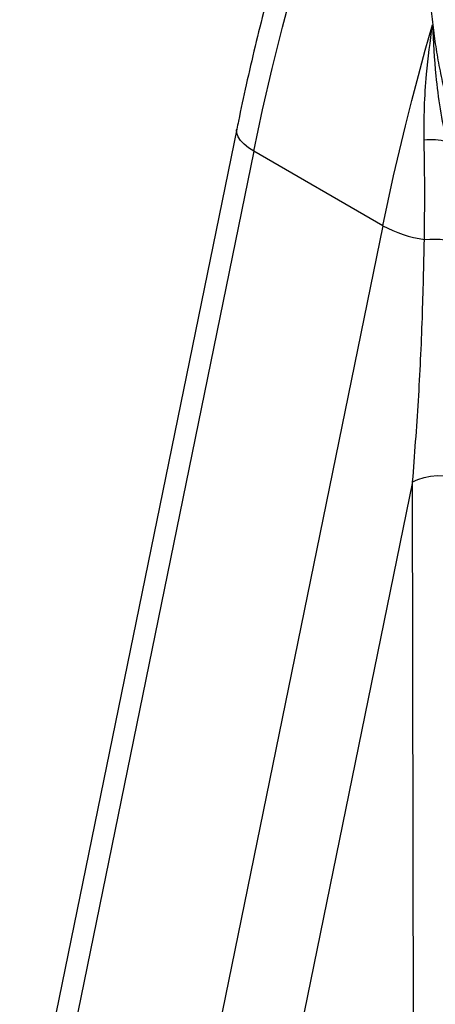
# Model space of a CAD drawing. Units: millimetres. Extents: x 998 to 42180, y 701 to 25562.
# Drawn here: x 7699 to 7837, y 7516 to 7842 of the extents above; entities that cross this region are included whole.
import ezdxf

# ---------------------------------------------------------------- set-up
doc = ezdxf.new("R2010")
doc.units = ezdxf.units.MM
doc.header["$LTSCALE"] = 100

msp = doc.modelspace()

# ---------------------------------------------------------------- linework, layer by layer
at = {"color": 7, "linetype": 'Continuous', "lineweight": 25}
for p, q in [((7835.65, 7840.55), (7836.63, 7834.3)), ((7770.69, 7805.97), (7698.58, 7453.61)), ((7776.34, 7798.67), (7703.72, 7443.79)), ((7819.23, 7773.91), (7776.34, 7798.67)), ((7819.23, 7773.91), (7746.61, 7419.03)), ((7829.09, 7688.93), (7774.37, 7421.49)), ((7829.4, 7479.17), (7829.09, 7688.93))]:
    msp.add_line(p, q, dxfattribs=at)
at = {"color": 7, "linetype": 'Continuous', "lineweight": 25, "flags": 128}
for points in [[(7776.34, 7798.67), (7779.25, 7812.33), (7782.42, 7826.05), (7785.83, 7839.82), (7789.49, 7853.64)], [(7819.23, 7773.91), (7820.97, 7782.17), (7822.79, 7790.46), (7824.71, 7798.76), (7826.72, 7807.09), (7828.82, 7815.43), (7831.01, 7823.79), (7833.29, 7832.17), (7835.65, 7840.55)], [(7776.34, 7798.67), (7774.57, 7799.81), (7773.09, 7800.99), (7771.94, 7802.2), (7771.14, 7803.4), (7770.7, 7804.58), (7770.65, 7805.71), (7770.69, 7805.97)], [(7833, 7769.36), (7834.78, 7769.49), (7836.54, 7769.51), (7838.23, 7769.42), (7839.83, 7769.23), (7841.3, 7768.93), (7842.62, 7768.53), (7843.76, 7768.04), (7844.7, 7767.48)], [(7829.09, 7688.93), (7830.87, 7689.77), (7832.88, 7690.42), (7835.06, 7690.84), (7837.34, 7691.03), (7839.63, 7690.98), (7841.88, 7690.7), (7843.99, 7690.18), (7845.91, 7689.46), (7847.57, 7688.54), (7848.92, 7687.47)]]:
    msp.add_lwpolyline(points, dxfattribs=at)
at = {"color": 7, "linetype": 'Continuous', "lineweight": 25}
for centre, radius, start, end in [((7835.23, 7784.31), 18.14, 73.6208, 97.3133), ((7838.64, 7809.56), 40.59, 241.4394, 262.0249)]:
    msp.add_arc(centre, radius, start, end, dxfattribs=at)
for points, knots in [([(8221.82, 8442.74), (8221.78, 8442.72), (8218.36, 8441.01), (8211.57, 8437.37), (8201.45, 8431.8), (8191.33, 8425.93), (8181.23, 8419.82), (8171.14, 8413.45), (8161.08, 8406.83), (8151.04, 8399.96), (8141.03, 8392.85), (8131.06, 8385.5), (8121.13, 8377.91), (8111.24, 8370.09), (8101.41, 8362.05), (8091.63, 8353.78), (8081.91, 8345.29), (8072.26, 8336.58), (8062.67, 8327.67), (8053.16, 8318.55), (8043.72, 8309.23), (8034.37, 8299.71), (8025.11, 8290), (8015.93, 8280.1), (8006.86, 8270.03), (7997.88, 8259.77), (7989.01, 8249.34), (7980.25, 8238.75), (7971.6, 8228), (7963.07, 8217.09), (7954.66, 8206.03), (7946.37, 8194.82), (7938.22, 8183.48), (7930.2, 8172), (7922.31, 8160.39), (7914.57, 8148.67), (7906.97, 8136.82), (7899.52, 8124.87), (7892.23, 8112.81), (7885.09, 8100.65), (7878.11, 8088.4), (7871.29, 8076.06), (7864.64, 8063.64), (7858.16, 8051.15), (7851.85, 8038.59), (7845.72, 8025.97), (7839.77, 8013.29), (7834, 8000.56), (7828.41, 7987.79), (7823.01, 7974.98), (7817.81, 7962.14), (7812.79, 7949.28), (7807.97, 7936.4), (7803.35, 7923.5), (7798.93, 7910.6), (7794.72, 7897.7), (7790.71, 7884.81), (7786.9, 7871.93), (7783.31, 7859.07), (7779.93, 7846.23), (7776.75, 7833.43), (7773.85, 7820.89), (7771.88, 7811.75), (7770.87, 7806.86), (7770.69, 7805.97)], [0, 0, 0, 0, 0.0002218, 0.0168832, 0.0335449, 0.0502062, 0.0668666, 0.0835256, 0.1001827, 0.1168379, 0.1334906, 0.1501409, 0.1667885, 0.1834333, 0.2000753, 0.2167144, 0.2333507, 0.2499841, 0.2666147, 0.2832425, 0.2998676, 0.3164901, 0.33311, 0.3497276, 0.3663429, 0.382956, 0.3995671, 0.4161762, 0.4327836, 0.4493893, 0.4659935, 0.4825964, 0.499198, 0.5157986, 0.5323982, 0.5489971, 0.5655953, 0.5821931, 0.5987905, 0.6153877, 0.6319849, 0.6485822, 0.6651797, 0.6817776, 0.698376, 0.7149751, 0.731575, 0.7481758, 0.7647778, 0.781381, 0.7979856, 0.8145918, 0.8311997, 0.8478095, 0.8644212, 0.8810351, 0.8976512, 0.9142697, 0.9308908, 0.9475144, 0.9641408, 0.9807701, 0.9965273, 1, 1, 1, 1]), ([(7934.04, 8042.35), (7932.58, 8041.39), (7928.86, 8038.95), (7923.04, 8034.71), (7916.54, 8029.67), (7910.16, 8024.32), (7903.93, 8018.7), (7897.89, 8012.83), (7892.06, 8006.73), (7886.47, 8000.43), (7881.11, 7993.94), (7876.01, 7987.27), (7871.18, 7980.44), (7866.62, 7973.46), (7862.36, 7966.36), (7858.39, 7959.15), (7854.72, 7951.83), (7851.34, 7944.42), (7848.27, 7936.94), (7845.5, 7929.41), (7843.05, 7921.84), (7840.91, 7914.25), (7839.08, 7906.66), (7837.56, 7899.06), (7836.34, 7891.44), (7835.41, 7883.8), (7834.78, 7876.16), (7834.44, 7868.54), (7834.39, 7860.97), (7834.62, 7853.48), (7835.14, 7846.07), (7835.93, 7838.76), (7836.99, 7831.52), (7838.32, 7824.35), (7839.91, 7817.25), (7841.76, 7810.24), (7843.86, 7803.33), (7846.19, 7796.55), (7848.76, 7789.9), (7851.55, 7783.41), (7854.54, 7777.1), (7857.74, 7770.96), (7861.12, 7765), (7864.7, 7759.22), (7868.47, 7753.61), (7872.42, 7748.2), (7876.52, 7742.99), (7880.8, 7738.02), (7883.91, 7734.58), (7885.64, 7732.86), (7885.85, 7732.66)], [0, 0, 0, 0, 0.015135, 0.038527, 0.062153, 0.085981, 0.110001, 0.134005, 0.157966, 0.181861, 0.205667, 0.229365, 0.252936, 0.276372, 0.29957, 0.32258, 0.345437, 0.368111, 0.390578, 0.412818, 0.434816, 0.456564, 0.478082, 0.499287, 0.520446, 0.541524, 0.562484, 0.583293, 0.603925, 0.624357, 0.644573, 0.66456, 0.684427, 0.704303, 0.724166, 0.744, 0.76379, 0.783522, 0.803186, 0.822774, 0.842282, 0.861664, 0.880974, 0.900349, 0.919735, 0.939128, 0.958524, 0.977921, 0.997314, 1, 1, 1, 1]), ([(7832.92, 7802.3), (7832.91, 7805.93), (7832.89, 7813.19), (7833.8, 7825.95), (7834.93, 7835.06), (7835.65, 7840.53), (7835.65, 7840.55)], [0, 0, 0, 0, 0.286087, 0.573255, 0.998555, 1, 1, 1, 1]), ([(7835.65, 7840.55), (7835.66, 7840.54), (7835.98, 7834.9), (7836.48, 7825.58), (7838.04, 7812.61), (7839.57, 7805.35), (7840.34, 7801.71)], [0, 0, 0, 0, 0.001233, 0.431578, 0.715166, 1, 1, 1, 1]), ([(7833, 7769.36), (7833.06, 7774.74), (7833.14, 7782.82), (7833.07, 7793.86), (7832.97, 7799.48), (7832.92, 7802.3)], [0, 0, 0, 0, 0.4989513, 0.7492869, 1, 1, 1, 1]), ([(7829.09, 7688.93), (7829.77, 7697.87), (7831.13, 7715.76), (7832.4, 7742.59), (7832.81, 7760.66), (7833, 7769.36)], [0, 0, 0, 0, 0.341198, 0.682926, 1, 1, 1, 1])]:
    msp.add_open_spline(points, degree=3, knots=knots, dxfattribs=at)

doc.saveas('drawing.dxf')
